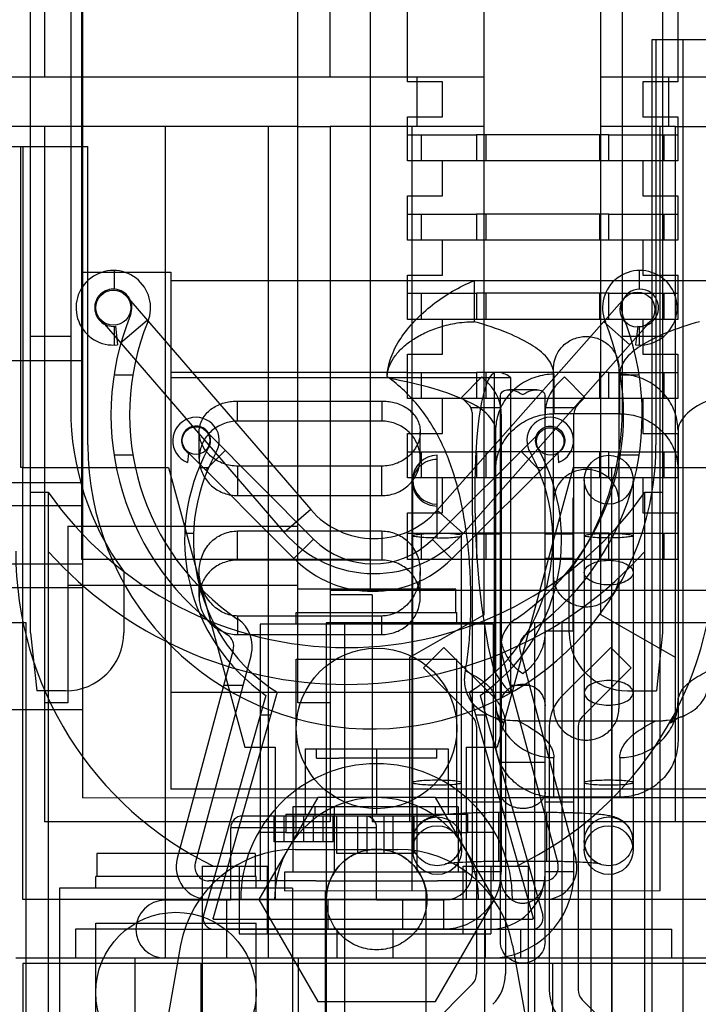
# Model space of a CAD drawing. Units: millimetres. Extents: x 27 to 225, y 112 to 238.
# Drawn here: x 85 to 122, y 141 to 195 of the extents above; entities that cross this region are included whole.
import ezdxf

# ---------------------------------------------------------------- set-up
doc = ezdxf.new("R2010")
doc.units = ezdxf.units.MM
doc.header["$LTSCALE"] = 22.925339
doc.layers.get('0').update_dxf_attribs({"linetype": 'CONTINUOUS'})

msp = doc.modelspace()

# ---------------------------------------------------------------- linework, layer by layer
at = {"color": 7, "linetype": 'Continuous'}
for p, q in [((85.338, 161.547), (85.338, 223.273)), ((119.781, 223.273), (119.781, 161.547)), ((87.523, 218.214), (87.523, 173.754)), ((117.596, 173.754), (117.596, 218.214)), ((86.104, 211.952), (86.104, 191.835)), ((88.162, 211.952), (88.162, 164.124)), ((99.897, 189.143), (99.897, 211.952)), ((101.675, 191.835), (101.675, 211.952)), ((103.859, 163.844), (103.859, 211.952)), ((88.136, 165.546), (88.136, 210.25)), ((105.878, 191.581), (105.878, 210.25)), ((120.61, 210.25), (120.61, 191.581)), ((110.069, 162.524), (110.069, 199.991)), ((116.419, 162.524), (116.419, 199.991)), ((119.222, 169.28), (119.222, 193.89)), ((119.222, 193.89), (119.425, 193.89)), ((119.425, 193.89), (119.425, 171.78)), ((119.425, 193.89), (128.903, 193.89)), ((120.911, 122.072), (120.911, 193.89)), ((110.069, 191.835), (84.098, 191.835)), ((106.386, 191.835), (106.386, 189.143)), ((134.415, 191.835), (116.419, 191.835)), ((120.102, 191.835), (120.102, 189.143)), ((107.783, 191.581), (105.878, 191.581)), ((107.783, 189.676), (107.783, 191.581)), ((118.705, 191.581), (118.705, 189.676)), ((120.61, 191.581), (118.705, 191.581)), ((105.878, 187.263), (105.878, 189.676)), ((105.878, 189.676), (107.783, 189.676)), ((118.705, 189.676), (120.61, 189.676)), ((120.61, 189.676), (120.61, 187.263)), ((99.897, 189.143), (78.15, 189.143)), ((86.104, 189.143), (86.104, 151.246)), ((92.669, 189.143), (92.669, 143.804)), ((98.311, 143.804), (98.311, 189.143)), ((99.897, 157.723), (99.897, 189.143)), ((99.897, 189.143), (101.675, 189.143)), ((101.675, 189.143), (101.675, 157.723)), ((110.069, 189.143), (101.675, 189.143)), ((106.141, 147.487), (106.141, 189.143)), ((120.496, 189.143), (116.419, 189.143)), ((119.654, 147.487), (119.654, 189.143)), ((120.496, 151.246), (120.496, 189.143)), ((120.496, 189.143), (122.528, 189.143)), ((105.878, 188.686), (109.638, 188.686)), ((106.64, 187.263), (106.64, 188.686)), ((109.638, 188.686), (109.638, 187.263)), ((116.851, 188.686), (109.638, 188.686)), ((110.146, 188.686), (110.146, 187.263)), ((116.343, 188.686), (116.343, 187.263)), ((116.851, 187.263), (116.851, 188.686)), ((116.851, 188.686), (120.61, 188.686)), ((119.848, 188.686), (119.848, 187.263)), ((82.811, 188.048), (84.81, 188.048)), ((84.81, 170.548), (84.81, 188.048)), ((84.81, 188.048), (84.919, 188.048)), ((84.919, 188.048), (84.919, 170.548)), ((84.919, 188.048), (88.462, 188.048)), ((88.462, 171.78), (88.462, 188.048)), ((109.638, 187.263), (105.878, 187.263)), ((107.783, 185.358), (107.783, 187.263)), ((116.851, 187.263), (109.638, 187.263)), ((120.61, 187.263), (116.851, 187.263)), ((118.705, 187.263), (118.705, 185.358)), ((105.878, 182.945), (105.878, 185.358)), ((105.878, 185.358), (107.783, 185.358)), ((118.705, 185.358), (120.61, 185.358)), ((120.61, 185.358), (120.61, 182.945)), ((105.878, 184.368), (109.638, 184.368)), ((106.64, 182.945), (106.64, 184.368)), ((109.638, 184.368), (109.638, 182.945)), ((116.851, 184.368), (109.638, 184.368)), ((110.146, 184.368), (110.146, 182.945)), ((116.343, 184.368), (116.343, 182.945)), ((116.851, 182.945), (116.851, 184.368)), ((116.851, 184.368), (120.61, 184.368)), ((119.848, 184.368), (119.848, 182.945)), ((109.638, 182.945), (105.878, 182.945)), ((107.783, 181.04), (107.783, 182.945)), ((116.851, 182.945), (109.638, 182.945)), ((120.61, 182.945), (116.851, 182.945)), ((118.705, 182.945), (118.705, 181.04)), ((88.186, 152.554), (88.186, 181.192)), ((88.186, 181.192), (92.983, 181.192)), ((89.885, 181.292), (89.885, 180.275)), ((92.983, 181.192), (92.983, 153.013)), ((105.878, 178.627), (105.878, 181.04)), ((105.878, 181.04), (107.783, 181.04)), ((118.51, 181.292), (118.51, 180.275)), ((118.705, 181.04), (120.61, 181.04)), ((120.61, 181.04), (120.61, 178.627)), ((124.635, 180.733), (92.983, 180.733)), ((109.51, 180.733), (109.51, 178.5)), ((90.568, 179.883), (100.606, 168.257)), ((105.878, 180.05), (109.638, 180.05)), ((106.64, 178.627), (106.64, 180.05)), ((109.638, 180.05), (109.638, 178.627)), ((116.851, 180.05), (109.638, 180.05)), ((110.146, 180.05), (110.146, 178.627)), ((116.343, 180.05), (116.343, 178.627)), ((116.851, 178.627), (116.851, 180.05)), ((116.851, 180.05), (120.61, 180.05)), ((119.848, 180.05), (119.848, 178.627)), ((107.494, 168.22), (117.705, 179.789)), ((89.126, 178.638), (99.164, 167.012)), ((89.885, 178.245), (89.885, 177.228)), ((89.959, 178.25), (90.071, 177.24)), ((90.247, 177.34), (91.688, 178.585)), ((109.638, 178.627), (105.878, 178.627)), ((107.783, 176.722), (107.783, 178.627)), ((108.923, 166.959), (119.133, 178.529)), ((116.851, 178.627), (109.638, 178.627)), ((117.999, 177.243), (116.571, 178.504)), ((120.61, 178.627), (116.851, 178.627)), ((118.429, 178.251), (118.311, 177.242)), ((118.51, 178.245), (118.51, 177.228)), ((118.705, 178.627), (118.705, 176.722)), ((87.523, 177.701), (85.338, 177.701)), ((119.781, 177.701), (117.596, 177.701)), ((105.878, 174.309), (105.878, 176.722)), ((105.878, 176.722), (107.783, 176.722)), ((118.705, 176.722), (120.61, 176.722)), ((120.61, 176.722), (120.61, 174.309)), ((80.896, 176.386), (88.186, 176.386)), ((89.885, 175.602), (90.914, 175.602)), ((105.878, 175.732), (92.983, 175.731)), ((105.878, 175.732), (109.638, 175.732)), ((106.64, 174.309), (106.64, 175.732)), ((109.638, 175.732), (109.638, 174.309)), ((116.851, 175.732), (109.638, 175.732)), ((110.146, 175.732), (110.146, 174.309)), ((110.622, 159.439), (110.622, 175.711)), ((113.844, 157.418), (113.844, 175.971)), ((113.859, 175.634), (113.859, 173.482)), ((116.343, 175.732), (116.343, 174.309)), ((116.851, 174.309), (116.851, 175.732)), ((116.851, 175.732), (120.61, 175.732)), ((117.407, 175.971), (117.407, 157.418)), ((117.453, 173.482), (117.453, 175.634)), ((117.481, 175.602), (118.51, 175.602)), ((119.848, 175.732), (119.848, 174.309)), ((111.511, 175.447), (92.983, 175.447)), ((109.934, 175.486), (108.821, 174.373)), ((110.308, 175.113), (109.934, 175.486)), ((111.511, 158.299), (111.511, 175.447)), ((114.438, 175.486), (114.065, 175.113)), ((115.552, 174.373), (114.438, 175.486)), ((110.942, 168.899), (110.942, 174.435)), ((112.924, 174.792), (111.398, 174.792)), ((113.38, 169.14), (113.38, 174.435)), ((96.623, 173.077), (96.623, 174.177)), ((96.623, 174.177), (104.481, 174.177)), ((104.481, 174.177), (104.481, 173.077)), ((109.638, 174.309), (105.878, 174.309)), ((107.783, 172.404), (107.783, 174.309)), ((109.195, 173.999), (108.821, 174.373)), ((116.851, 174.309), (109.638, 174.309)), ((115.552, 174.373), (115.178, 173.999)), ((120.61, 174.309), (116.851, 174.309)), ((118.705, 174.309), (118.705, 172.404)), ((110.967, 173.804), (109.336, 173.804)), ((109.418, 167.934), (109.418, 173.46)), ((110.992, 173.46), (110.992, 148.503)), ((115.037, 173.804), (113.406, 173.804)), ((117.453, 173.482), (113.859, 173.482)), ((114.955, 169.14), (114.955, 173.46)), ((104.481, 173.077), (96.623, 173.077)), ((94.528, 171.048), (94.528, 172.489)), ((100.754, 166.649), (94.885, 172.545)), ((105.878, 169.991), (105.878, 172.404)), ((105.878, 172.404), (107.783, 172.404)), ((106.577, 171.048), (106.577, 172.489)), ((113.133, 172.503), (107.238, 166.634)), ((110.684, 172.56), (110.684, 155.658)), ((118.705, 172.404), (120.61, 172.404)), ((120.61, 172.404), (120.61, 169.991)), ((120.628, 172.56), (120.628, 155.658)), ((89.885, 171.234), (90.914, 171.234)), ((99.692, 165.592), (93.823, 171.487)), ((93.943, 171.337), (93.896, 170.829)), ((95.952, 171.474), (94.889, 170.416)), ((105.878, 171.414), (109.638, 171.414)), ((106.64, 169.991), (106.64, 171.414)), ((107.5, 166.709), (107.5, 171.217)), ((114.19, 171.441), (108.295, 165.572)), ((109.638, 171.414), (109.638, 169.991)), ((116.851, 171.414), (109.638, 171.414)), ((110.146, 171.414), (110.146, 169.991)), ((112.062, 171.436), (113.119, 170.374)), ((114.072, 171.337), (114.119, 170.829)), ((116.343, 171.414), (116.343, 169.991)), ((116.851, 169.991), (116.851, 171.414)), ((116.851, 171.414), (120.61, 171.414)), ((117.481, 171.234), (118.51, 171.234)), ((119.848, 171.414), (119.848, 169.991)), ((84.919, 170.548), (84.81, 170.548)), ((84.919, 147.002), (84.919, 170.548)), ((84.919, 170.548), (92.863, 170.548)), ((92.863, 170.548), (97.016, 155.308)), ((95.03, 170.525), (94.51, 170.525)), ((96.623, 170.629), (96.623, 169.02)), ((104.481, 170.629), (96.623, 170.629)), ((104.481, 169.02), (104.481, 170.629)), ((114.917, 170.548), (110.764, 155.308)), ((113.505, 170.525), (112.985, 170.525)), ((114.917, 170.548), (122.944, 170.548)), ((115.88, 170.548), (115.87, 118.897)), ((116.997, 170.548), (116.997, 125.171)), ((80.896, 169.727), (88.186, 169.727)), ((109.638, 169.991), (105.878, 169.991)), ((106.166, 149.704), (106.166, 169.883)), ((107.783, 168.086), (107.783, 169.991)), ((116.851, 169.991), (109.638, 169.991)), ((115.514, 169.883), (115.514, 149.695)), ((120.61, 169.991), (116.851, 169.991)), ((118.181, 169.883), (118.181, 149.695)), ((118.705, 169.991), (118.705, 168.086)), ((85.338, 169.202), (86.304, 169.202)), ((86.304, 169.202), (86.304, 128.131)), ((113.38, 164.695), (113.38, 169.14)), ((114.955, 164.695), (114.955, 169.14)), ((118.816, 128.131), (118.816, 169.202)), ((118.816, 169.202), (119.781, 169.202)), ((119.222, 133.618), (119.222, 169.28)), ((96.623, 169.02), (104.481, 169.02)), ((110.942, 161.65), (110.942, 168.899)), ((114.904, 164.937), (114.904, 168.899)), ((88.186, 168.461), (80.896, 168.461)), ((100.606, 168.257), (99.164, 167.012)), ((105.878, 165.546), (105.878, 168.086)), ((105.878, 168.086), (107.783, 168.086)), ((108.923, 166.959), (107.494, 168.22)), ((118.705, 168.086), (120.61, 168.086)), ((120.61, 168.086), (120.61, 165.546)), ((109.418, 167.934), (109.418, 165.648)), ((87.374, 167.35), (87.374, 157.723)), ((87.374, 167.35), (99.897, 167.35)), ((93.742, 166.969), (94.222, 166.969)), ((96.623, 165.504), (96.623, 167.092)), ((96.623, 167.092), (104.481, 167.092)), ((104.481, 167.092), (104.481, 165.504)), ((105.878, 166.969), (109.638, 166.969)), ((106.64, 165.546), (106.64, 166.969)), ((109.638, 166.969), (109.638, 165.546)), ((116.851, 166.969), (109.638, 166.969)), ((110.146, 166.969), (110.146, 165.546)), ((116.343, 166.969), (116.343, 165.546)), ((116.851, 165.546), (116.851, 166.969)), ((116.851, 166.969), (120.61, 166.969)), ((119.848, 166.969), (119.848, 165.546)), ((100.754, 166.649), (99.692, 165.592)), ((108.295, 165.572), (107.238, 166.634)), ((108.833, 149.704), (108.833, 166.835)), ((110.992, 166.918), (109.418, 166.918)), ((114.955, 166.918), (113.38, 166.918)), ((103.859, 165.546), (88.136, 165.546)), ((104.481, 165.504), (96.623, 165.504)), ((109.638, 165.546), (105.878, 165.546)), ((109.418, 148.503), (109.418, 165.648)), ((116.851, 165.546), (109.638, 165.546)), ((113.38, 165.612), (114.904, 165.612)), ((120.61, 165.546), (116.851, 165.546)), ((88.186, 165.285), (80.896, 165.285)), ((90.418, 164.883), (90.418, 161.547)), ((94.528, 163.476), (94.528, 164.868)), ((106.577, 163.476), (106.577, 164.868)), ((114.701, 161.547), (114.701, 164.883)), ((114.904, 161.65), (114.904, 164.937)), ((113.38, 144.712), (113.38, 164.695)), ((114.955, 148.427), (114.955, 164.695)), ((80.896, 164.019), (88.186, 164.019)), ((99.897, 164.124), (87.374, 164.124)), ((108.508, 163.918), (99.887, 163.918)), ((202.081, 163.844), (101.675, 163.844)), ((108.508, 162.648), (108.508, 163.918)), ((103.961, 163.616), (101.675, 163.616)), ((103.961, 163.616), (103.961, 151.246)), ((99.822, 162.013), (99.822, 162.648)), ((99.822, 162.648), (108.573, 162.648)), ((108.573, 162.013), (108.573, 162.648)), ((85.097, 162.092), (83.802, 162.092)), ((85.097, 134.038), (85.097, 162.092)), ((96.623, 162.457), (96.623, 161.448)), ((104.481, 162.457), (96.623, 162.457)), ((101.455, 162.092), (101.455, 134.038)), ((124.94, 162.092), (101.455, 162.092)), ((102.458, 132.044), (102.458, 162.092)), ((104.481, 161.448), (104.481, 162.457)), ((110.069, 162.524), (105.993, 160.187)), ((110.078, 162.092), (110.078, 117.934)), ((112.796, 162.092), (112.796, 117.934)), ((114.294, 162.092), (114.294, 117.934)), ((120.496, 160.187), (116.419, 162.524)), ((117.012, 162.092), (117.012, 117.934)), ((97.847, 162.013), (97.847, 148.018)), ((110.547, 162.013), (97.847, 162.013)), ((110.547, 162.013), (110.547, 148.018)), ((110.942, 144.712), (110.942, 161.65)), ((113.38, 161.65), (114.904, 161.65)), ((85.338, 161.547), (85.672, 158.372)), ((96.623, 161.448), (104.481, 161.448)), ((119.781, 161.547), (119.447, 158.372)), ((96.382, 160.607), (93.336, 149.24)), ((107.871, 160.746), (106.757, 159.632)), ((107.871, 160.746), (110.537, 158.08)), ((112.013, 160.607), (115.059, 149.24)), ((116.959, 160.746), (114.293, 158.08)), ((118.072, 159.632), (116.959, 160.746)), ((97.363, 160.344), (94.317, 148.977)), ((99.822, 150.647), (99.822, 160.108)), ((99.822, 160.108), (108.573, 160.108)), ((105.993, 160.187), (105.993, 151.246)), ((108.573, 150.647), (108.573, 160.108)), ((111.032, 160.344), (114.077, 148.977)), ((106.757, 159.632), (109.423, 156.966)), ((118.072, 159.632), (115.407, 156.966)), ((87.243, 158.372), (85.672, 158.372)), ((95.867, 158.686), (96.919, 158.686)), ((111.476, 158.686), (112.528, 158.686)), ((117.876, 158.372), (119.447, 158.372)), ((92.983, 158.299), (111.511, 158.299)), ((98.168, 158.128), (94.762, 146.156)), ((98.779, 158.297), (95.283, 146.007)), ((109.236, 158.297), (112.732, 146.007)), ((109.847, 158.128), (113.253, 146.156)), ((80.896, 157.36), (88.186, 157.36)), ((87.374, 157.723), (86.104, 157.723)), ((101.675, 157.723), (99.897, 157.723)), ((101.675, 157.723), (101.675, 151.246)), ((97.865, 157.063), (98.428, 157.063)), ((109.587, 157.063), (110.15, 157.063)), ((111.897, 156.737), (119.416, 156.737)), ((109.646, 156.428), (109.646, 142.943)), ((111.221, 156.428), (111.221, 142.943)), ((113.609, 156.428), (113.609, 142.079)), ((115.183, 156.428), (115.183, 142.079)), ((97.016, 155.308), (98.665, 155.308)), ((98.665, 155.308), (98.665, 147.002)), ((100.299, 155.219), (100.299, 151.663)), ((100.299, 155.219), (108.096, 155.219)), ((100.921, 154.711), (100.921, 155.219)), ((104.197, 155.219), (104.197, 151.663)), ((107.474, 154.711), (107.474, 155.219)), ((108.096, 155.219), (108.096, 151.663)), ((109.088, 155.308), (109.088, 147.002)), ((109.088, 155.308), (110.764, 155.308)), ((100.921, 154.711), (102.143, 154.711)), ((106.252, 154.711), (102.143, 154.711)), ((107.474, 154.711), (106.252, 154.711)), ((113.859, 152.584), (113.859, 154.736)), ((117.453, 154.736), (117.453, 152.584)), ((113.38, 154.48), (110.942, 154.48)), ((126.654, 153.013), (92.983, 153.013)), ((88.186, 152.554), (100.986, 152.565)), ((100.986, 152.565), (97.774, 147.002)), ((107.409, 152.565), (100.986, 152.565)), ((107.409, 152.565), (140.889, 152.565)), ((110.621, 147.002), (107.409, 152.565)), ((117.453, 152.584), (113.859, 152.584)), ((99.632, 152.046), (99.632, 148.49)), ((108.637, 152.046), (99.632, 152.046)), ((100.858, 151.538), (100.858, 152.046)), ((101.883, 152.046), (101.883, 148.49)), ((106.385, 152.046), (106.385, 148.49)), ((107.411, 151.538), (107.411, 152.046)), ((108.637, 152.046), (108.637, 148.49)), ((110.992, 152.313), (109.418, 152.313)), ((114.955, 152.313), (113.38, 152.313)), ((103.677, 151.538), (96.881, 151.551)), ((98.617, 150.154), (98.617, 151.551)), ((99.152, 150.154), (99.152, 151.551)), ((99.244, 151.663), (99.244, 150.647)), ((99.244, 151.663), (109.15, 151.663)), ((99.688, 150.154), (99.688, 151.551)), ((100.223, 150.154), (100.223, 151.551)), ((100.758, 150.154), (100.758, 151.551)), ((101.293, 150.154), (101.293, 151.551)), ((101.829, 150.154), (101.829, 151.551)), ((102.026, 149.506), (102.026, 151.538)), ((103.169, 149.506), (103.169, 151.538)), ((104.592, 151.538), (103.677, 151.538)), ((103.677, 149.506), (103.677, 151.538)), ((107.411, 151.538), (104.592, 151.538)), ((104.592, 151.538), (104.592, 149.506)), ((105.1, 149.506), (105.1, 151.538)), ((106.243, 149.506), (106.243, 151.538)), ((109.15, 151.663), (109.15, 150.647)), ((113.482, 151.741), (110.865, 151.741)), ((110.865, 149.074), (110.865, 151.741)), ((113.482, 149.074), (113.482, 151.741)), ((101.675, 151.246), (86.104, 151.246)), ((96.248, 146.979), (96.248, 150.916)), ((104.198, 150.916), (96.248, 150.916)), ((120.496, 151.246), (103.961, 151.246)), ((104.198, 146.979), (104.198, 150.916)), ((122.528, 151.246), (120.496, 151.246)), ((99.244, 150.647), (97.847, 150.647)), ((99.244, 150.647), (109.15, 150.647)), ((110.547, 150.647), (109.15, 150.647)), ((101.829, 150.154), (98.617, 150.154)), ((88.953, 149.519), (88.953, 148.249)), ((97.574, 149.519), (88.953, 149.519)), ((97.574, 149.519), (97.574, 148.249)), ((99.766, 149.736), (105.354, 149.736)), ((103.677, 149.506), (102.026, 149.506)), ((104.592, 149.506), (103.677, 149.506)), ((106.243, 149.506), (104.592, 149.506)), ((94.686, 148.82), (94.686, 119.226)), ((94.686, 148.815), (98.242, 148.815)), ((96.703, 148.822), (96.703, 145.137)), ((98.242, 145.112), (98.242, 148.815)), ((108.91, 148.815), (112.466, 148.815)), ((108.91, 145.112), (108.91, 148.815)), ((110.419, 148.818), (110.419, 145.137)), ((113.482, 149.074), (110.865, 149.074)), ((112.466, 148.82), (112.466, 119.226)), ((88.888, 147.614), (88.888, 148.249)), ((97.638, 148.249), (88.888, 148.249)), ((97.638, 147.614), (97.638, 148.249)), ((99.181, 148.49), (99.181, 147.474)), ((109.087, 148.49), (99.181, 148.49)), ((110.992, 148.503), (109.418, 148.503)), ((114.955, 148.503), (113.38, 148.503)), ((86.913, 147.614), (86.913, 133.618)), ((99.613, 147.614), (86.913, 147.614)), ((100.883, 148.018), (95.053, 148.018)), ((99.613, 147.614), (99.613, 133.618)), ((100.883, 148.018), (107.512, 148.018)), ((113.341, 148.018), (107.512, 148.018)), ((99.181, 147.474), (119.654, 147.487)), ((101.391, 147.474), (101.391, 134.045)), ((106.878, 147.474), (106.878, 134.045)), ((95.053, 147.002), (84.919, 147.002)), ((92.666, 146.979), (96.248, 146.979)), ((113.341, 147.002), (95.053, 147.002)), ((96.032, 143.804), (96.032, 146.979)), ((104.198, 146.979), (96.248, 146.979)), ((97.774, 147.002), (100.986, 141.439)), ((101.544, 146.979), (101.544, 145.404)), ((104.198, 146.979), (107.894, 146.979)), ((105.608, 146.979), (105.608, 145.404)), ((107.409, 141.439), (110.621, 147.002)), ((107.843, 146.979), (107.843, 145.404)), ((123.053, 147.002), (113.341, 147.002)), ((88.888, 136.247), (88.888, 145.709)), ((88.888, 145.709), (97.638, 145.709)), ((100.832, 145.92), (95.349, 145.92)), ((97.638, 136.247), (97.638, 145.709)), ((107.182, 145.92), (100.832, 145.92)), ((112.67, 145.92), (107.182, 145.92)), ((87.777, 145.379), (87.777, 143.804)), ((92.666, 145.379), (87.777, 145.379)), ((92.666, 145.379), (107.894, 145.379)), ((96.032, 145.404), (107.894, 145.404)), ((96.703, 145.137), (98.242, 145.137)), ((98.242, 145.137), (108.91, 145.137)), ((108.91, 145.112), (98.242, 145.112)), ((102.052, 143.804), (102.052, 145.379)), ((105.1, 143.804), (105.1, 145.379)), ((107.894, 145.379), (120.289, 145.379)), ((108.91, 145.137), (110.419, 145.137)), ((110.129, 143.804), (110.129, 145.379)), ((112.034, 145.379), (112.034, 143.804)), ((120.289, 143.804), (120.289, 145.379)), ((93.515, 144.507), (91.281, 132.047)), ((111.604, 144.507), (113.839, 132.047)), ((87.777, 143.804), (84.526, 143.804)), ((84.919, 143.522), (84.919, 118.846)), ((123.053, 143.522), (84.919, 143.522)), ((120.289, 143.804), (87.777, 143.804)), ((91.045, 123.103), (91.045, 143.804)), ((94.609, 143.522), (94.609, 139.712)), ((99.935, 123.103), (99.935, 143.804)), ((113.786, 143.522), (113.786, 139.712)), ((122.626, 143.804), (120.289, 143.804)), ((109.423, 142.404), (103.955, 136.936)), ((100.986, 141.439), (107.409, 141.439)), ((115.407, 141.541), (120.874, 136.073))]:
    msp.add_line(p, q, dxfattribs=at)
for centre, radius in [((89.847, 179.26), 0.953), ((118.419, 179.159), 0.953), ((94.354, 172.016), 0.749), ((113.662, 171.972), 0.749), ((116.847, 169.883), 1.333), ((104.197, 156.33), 4.375), ((107.5, 149.695), 1.333), ((116.847, 149.695), 1.333), ((93.263, 141.931), 4.375)]:
    msp.add_circle(centre, radius, dxfattribs=at)
for centre, radius, start, end in [((89.847, 179.26), 2.032, 337.849, 276.3263), ((118.548, 179.26), 2.032, 263.3049, 202.151), ((118.548, 179.26), 1.016, 263.3049, 202.1522), ((104.197, 173.418), 14.478, 157.849, 235.8649), ((104.197, 173.418), 14.478, 304.1351, 22.1509), ((89.847, 179.26), 1.016, 272.1176, 276.3263), ((104.197, 173.418), 13.462, 157.849, 235.8649), ((104.197, 173.418), 13.462, 304.1351, 22.151), ((90.463, 156.093), 24.118, 53.1879, 53.6022), ((108.656, 173.46), 2.337, 0, 45), ((115.717, 173.46), 2.337, 135, 180), ((108.656, 173.46), 0.762, 26.8191, 45), ((115.717, 173.46), 0.762, 135, 180), ((102.56, 173.754), 15.037, 180, 216.1542), ((102.56, 173.754), 15.037, 323.8458, 360), ((94.354, 172.016), 1.272, 326.6761, 248.8798), ((113.661, 172.016), 1.272, 291.1202, 213.3239), ((103.943, 171.78), 15.481, 180, 350.7064), ((103.943, 171.78), 15.481, 350.7064, 360), ((104.055, 166.603), 10.319, 151.267, 235.2177), ((104.055, 166.603), 9.84, 151.3738, 237.581), ((107.5, 169.883), 1.333, 90, 270), ((103.96, 166.603), 9.84, 302.419, 28.6262), ((103.96, 166.603), 10.319, 304.7823, 28.733), ((102.56, 180.571), 19.837, 214.969, 325.031), ((104.066, 171.245), 4.572, 220.8089, 318.57), ((104.066, 171.245), 6.477, 220.8089, 318.57), ((104.003, 169.883), 4.585, 224.8682, 314.8682), ((103.576, 165.991), 19.05, 180, 244.2993), ((102.56, 180.571), 21.844, 221.9108, 318.0892), ((103.576, 165.991), 19.05, 295.6313, 360), ((104.003, 169.883), 6.083, 224.8682, 314.8682), ((95.646, 160.804), 1.778, 345, 55.8649), ((112.749, 160.804), 1.778, 124.1351, 195), ((87.243, 161.547), 3.175, 270.0001, 360), ((95.646, 160.804), 0.762, 345, 55.8649), ((112.749, 160.804), 0.762, 124.1351, 195), ((117.876, 161.547), 3.175, 179.9999, 269.9999), ((115.945, 156.428), 2.337, 134.9995, 180.0005), ((108.884, 156.428), 0.762, 359.9992, 45.0008), ((115.945, 156.428), 0.762, 134.9992, 180.0008), ((104.197, 147.002), 7.404, 0, 180), ((104.197, 147.002), 5.563, 0, 180), ((96.883, 150.916), 0.635, 90, 180), ((103.563, 150.916), 0.635, 0, 90), ((104.197, 147.002), 2.743, 0, 180), ((95.053, 148.78), 1.778, 165, 270), ((99.766, 143.386), 6.35, 90, 169.8315), ((105.354, 143.386), 6.35, 10.1685, 90), ((113.341, 148.78), 1.778, 270, 15), ((95.053, 148.78), 0.762, 165, 270), ((113.341, 148.78), 0.762, 270, 15), ((107.894, 148.503), 3.099, 270, 360), ((107.894, 148.503), 1.524, 270, 360), ((110.332, 148.427), 4.623, 270, 360), ((110.332, 148.427), 3.048, 270, 360), ((92.659, 145.384), 1.58, 90, 270), ((95.349, 145.989), 0.61, 164.1189, 270), ((112.666, 145.989), 0.61, 270, 15.8811), ((108.884, 142.943), 0.762, 314.9992, 0.0008), ((108.884, 142.943), 2.337, 314.9995, 0.0005), ((115.945, 142.079), 2.337, 179.9995, 225.0005), ((115.945, 142.079), 0.762, 179.9992, 225.0008)]:
    msp.add_arc(centre, radius, start, end, dxfattribs=at)
msp.add_ellipse((111.119, 166.873), major_axis=(-0.407, 8.858), ratio=0.171525, start_param=6.34253, end_param=8.841866, dxfattribs=at)
for points, knots in [([(104.774, 175.505), (104.787, 175.863), (104.947, 176.603), (105.496, 177.631), (106.278, 178.587), (107.234, 179.446), (108.316, 180.182), (109.103, 180.571), (109.51, 180.733)], [0, 0, 0, 0, 0.145337, 0.301794, 0.469528, 0.644797, 0.822204, 1, 1, 1, 1]), ([(90.788, 178.877), (90.84, 179.015), (90.896, 179.313), (90.773, 179.75), (90.481, 180.095), (90.071, 180.284), (89.621, 180.283), (89.215, 180.096), (88.924, 179.756), (88.801, 179.324), (88.871, 178.877), (89.123, 178.502), (89.51, 178.265), (89.812, 178.237), (89.959, 178.25)], [0, 0, 0, 0, 0.084185, 0.167592, 0.250999, 0.334542, 0.417541, 0.5, 0.582473, 0.665501, 0.749056, 0.83245, 0.91583, 1, 1, 1, 1]), ([(104.774, 175.505), (104.782, 175.677), (104.854, 176.03), (105.114, 176.542), (105.526, 177.029), (106.072, 177.476), (106.746, 177.873), (107.548, 178.203), (108.482, 178.44), (109.156, 178.499), (109.51, 178.5)], [0, 0, 0, 0, 0.084016, 0.176954, 0.280834, 0.39728, 0.524839, 0.666625, 0.825108, 1, 1, 1, 1]), ([(113.859, 175.634), (113.859, 175.91), (113.575, 176.554), (112.641, 177.282), (111.251, 177.962), (110.138, 178.323), (109.51, 178.5)], [0, 0, 0, 0, 0.152003, 0.358931, 0.641164, 1, 1, 1, 1]), ([(121.803, 178.5), (121.174, 178.323), (120.062, 177.962), (118.671, 177.282), (117.737, 176.554), (117.453, 175.91), (117.453, 175.634)], [0, 0, 0, 0, 0.358836, 0.641069, 0.847997, 1, 1, 1, 1]), ([(113.844, 175.971), (113.844, 176.197), (113.938, 176.653), (114.336, 177.224), (114.925, 177.605), (115.618, 177.74), (116.314, 177.61), (116.908, 177.232), (117.311, 176.658), (117.407, 176.198), (117.407, 175.971)], [0, 0, 0, 0, 0.123792, 0.247398, 0.372003, 0.498752, 0.625416, 0.75068, 0.875558, 1, 1, 1, 1]), ([(111.511, 175.447), (111.418, 175.52), (111.231, 175.643), (110.923, 175.741), (110.717, 175.732), (110.622, 175.711)], [0, 0, 0, 0, 0.370954, 0.695316, 1, 1, 1, 1]), ([(113.859, 175.634), (113.528, 175.634), (112.864, 175.532), (111.966, 175.091), (111.251, 174.401), (110.79, 173.529), (110.684, 172.881), (110.684, 172.56)], [0, 0, 0, 0, 0.203088, 0.405007, 0.60502, 0.803109, 1, 1, 1, 1]), ([(120.628, 172.56), (120.628, 172.881), (120.522, 173.529), (120.062, 174.401), (119.346, 175.091), (118.448, 175.532), (117.784, 175.634), (117.453, 175.634)], [0, 0, 0, 0, 0.196891, 0.39498, 0.594993, 0.796912, 1, 1, 1, 1]), ([(110.684, 172.56), (110.684, 172.863), (110.242, 173.584), (109.003, 174.278), (107.174, 174.938), (105.728, 175.253), (104.914, 175.401)], [0, 0, 0, 0, 0.134985, 0.340056, 0.630772, 1, 1, 1, 1]), ([(109.339, 163.276), (109.339, 163.767), (109.313, 164.753), (109.2, 166.225), (109.008, 167.672), (108.73, 169.068), (108.36, 170.388), (107.891, 171.614), (107.318, 172.735), (106.636, 173.745), (105.839, 174.644), (105.233, 175.163), (104.914, 175.401)], [0, 0, 0, 0, 0.110194, 0.221077, 0.330865, 0.437519, 0.540058, 0.637905, 0.731394, 0.821772, 0.910707, 1, 1, 1, 1]), ([(126.398, 175.401), (125.585, 175.253), (124.138, 174.938), (122.31, 174.278), (121.071, 173.584), (120.628, 172.863), (120.628, 172.56)], [0, 0, 0, 0, 0.369228, 0.659944, 0.865015, 1, 1, 1, 1]), ([(110.942, 174.435), (110.942, 174.52), (111.02, 174.709), (111.332, 174.816), (111.734, 174.76), (112.012, 174.622), (112.161, 174.524)], [0, 0, 0, 0, 0.175023, 0.372022, 0.630941, 1, 1, 1, 1]), ([(112.161, 174.524), (112.308, 174.62), (112.585, 174.759), (112.987, 174.817), (113.302, 174.709), (113.38, 174.52), (113.38, 174.435)], [0, 0, 0, 0, 0.364169, 0.627928, 0.825038, 1, 1, 1, 1]), ([(96.623, 170.629), (96.493, 170.629), (96.232, 170.651), (95.856, 170.75), (95.507, 170.911), (95.197, 171.125), (94.937, 171.385), (94.732, 171.681), (94.592, 172.004), (94.521, 172.346), (94.528, 172.694), (94.616, 173.035), (94.785, 173.35), (95.024, 173.622), (95.313, 173.839), (95.631, 173.998), (95.961, 174.104), (96.293, 174.164), (96.514, 174.177), (96.623, 174.177)], [0, 0, 0, 0, 0.064291, 0.127999, 0.190928, 0.25251, 0.312743, 0.37133, 0.428823, 0.485331, 0.541878, 0.598962, 0.657334, 0.716518, 0.776092, 0.834326, 0.891007, 0.946299, 1, 1, 1, 1]), ([(104.481, 174.177), (104.59, 174.177), (104.811, 174.164), (105.142, 174.104), (105.471, 173.998), (105.79, 173.839), (106.079, 173.623), (106.319, 173.351), (106.488, 173.036), (106.576, 172.695), (106.583, 172.347), (106.513, 172.005), (106.372, 171.681), (106.168, 171.385), (105.907, 171.125), (105.597, 170.911), (105.248, 170.75), (104.872, 170.651), (104.612, 170.629), (104.481, 170.629)], [0, 0, 0, 0, 0.053695, 0.108757, 0.165347, 0.223664, 0.2833, 0.342553, 0.400943, 0.457973, 0.514485, 0.57109, 0.628584, 0.687248, 0.747475, 0.809097, 0.872002, 0.935712, 1, 1, 1, 1]), ([(109.418, 173.46), (109.418, 173.499), (109.412, 173.578), (109.384, 173.694), (109.354, 173.768), (109.336, 173.804)], [0, 0, 0, 0, 0.329839, 0.661264, 1, 1, 1, 1]), ([(110.684, 170.409), (110.684, 170.731), (110.791, 171.38), (111.252, 172.25), (111.966, 172.938), (112.863, 173.381), (113.527, 173.482), (113.859, 173.482)], [0, 0, 0, 0, 0.197537, 0.395312, 0.594694, 0.796272, 1, 1, 1, 1]), ([(117.453, 173.482), (117.785, 173.482), (118.45, 173.38), (119.347, 172.938), (120.061, 172.25), (120.522, 171.38), (120.628, 170.731), (120.628, 170.409)], [0, 0, 0, 0, 0.203753, 0.405343, 0.604724, 0.802487, 1, 1, 1, 1]), ([(96.623, 173.077), (96.38, 173.077), (95.892, 172.994), (95.252, 172.636), (94.776, 172.09), (94.519, 171.417), (94.516, 170.697), (94.767, 170.02), (95.244, 169.467), (95.887, 169.104), (96.378, 169.02), (96.623, 169.02)], [0, 0, 0, 0, 0.113326, 0.225194, 0.334659, 0.444157, 0.553317, 0.66281, 0.773109, 0.886128, 1, 1, 1, 1]), ([(104.481, 169.02), (104.725, 169.02), (105.213, 169.103), (105.852, 169.461), (106.329, 170.007), (106.586, 170.68), (106.589, 171.4), (106.337, 172.077), (105.861, 172.63), (105.217, 172.993), (104.726, 173.077), (104.481, 173.077)], [0, 0, 0, 0, 0.113326, 0.225194, 0.334659, 0.444157, 0.553317, 0.66281, 0.773109, 0.886128, 1, 1, 1, 1]), ([(95.006, 171.563), (95.076, 171.67), (95.175, 171.914), (95.127, 172.304), (94.91, 172.625), (94.571, 172.811), (94.183, 172.822), (93.833, 172.654), (93.599, 172.346), (93.532, 171.964), (93.646, 171.588), (93.837, 171.406), (93.943, 171.337)], [0, 0, 0, 0, 0.101523, 0.202012, 0.301307, 0.400055, 0.499973, 0.599924, 0.698686, 0.797941, 0.898437, 1, 1, 1, 1]), ([(113.009, 171.563), (112.939, 171.67), (112.84, 171.914), (112.888, 172.304), (113.105, 172.625), (113.444, 172.811), (113.832, 172.822), (114.182, 172.654), (114.416, 172.346), (114.483, 171.964), (114.368, 171.588), (114.178, 171.406), (114.072, 171.337)], [0, 0, 0, 0, 0.101523, 0.202012, 0.301307, 0.400055, 0.499973, 0.599924, 0.698686, 0.797941, 0.898437, 1, 1, 1, 1]), ([(107.5, 170.991), (107.327, 170.991), (106.979, 170.926), (106.536, 170.646), (106.237, 170.223), (106.131, 169.722), (106.237, 169.22), (106.536, 168.797), (106.979, 168.517), (107.327, 168.452), (107.5, 168.452)], [0, 0, 0, 0, 0.127825, 0.254014, 0.377852, 0.5, 0.622148, 0.745986, 0.872175, 1, 1, 1, 1]), ([(117.407, 168.72), (117.407, 168.946), (117.312, 169.402), (116.915, 169.973), (116.326, 170.354), (115.633, 170.489), (114.937, 170.359), (114.343, 169.981), (113.94, 169.407), (113.844, 168.947), (113.844, 168.72)], [0, 0, 0, 0, 0.123792, 0.247398, 0.372003, 0.498752, 0.625416, 0.75068, 0.875558, 1, 1, 1, 1]), ([(96.623, 162.457), (96.517, 162.457), (96.3, 162.477), (95.975, 162.57), (95.648, 162.733), (95.329, 162.976), (95.036, 163.299), (94.793, 163.691), (94.621, 164.13), (94.529, 164.587), (94.52, 165.04), (94.589, 165.471), (94.729, 165.868), (94.933, 166.223), (95.195, 166.528), (95.505, 166.774), (95.855, 166.956), (96.232, 167.067), (96.493, 167.092), (96.623, 167.092)], [0, 0, 0, 0, 0.045782, 0.093869, 0.145851, 0.2033, 0.266587, 0.333691, 0.402262, 0.469636, 0.534738, 0.597397, 0.657715, 0.716394, 0.773868, 0.830725, 0.887209, 0.943559, 1, 1, 1, 1]), ([(104.481, 167.092), (104.612, 167.092), (104.873, 167.067), (105.249, 166.956), (105.599, 166.774), (105.91, 166.528), (106.171, 166.224), (106.376, 165.869), (106.515, 165.472), (106.584, 165.041), (106.575, 164.589), (106.484, 164.131), (106.312, 163.693), (106.07, 163.3), (105.778, 162.978), (105.459, 162.735), (105.131, 162.571), (104.805, 162.477), (104.587, 162.457), (104.481, 162.457)], [0, 0, 0, 0, 0.056444, 0.112795, 0.169301, 0.226102, 0.283584, 0.342129, 0.402489, 0.464971, 0.530147, 0.597551, 0.666182, 0.733115, 0.796343, 0.853706, 0.905785, 0.954167, 1, 1, 1, 1]), ([(106.166, 166.835), (106.166, 166.872), (106.361, 166.891), (106.584, 166.936), (107.023, 166.953), (107.33, 166.96), (107.5, 166.96)], [0, 0, 0, 0, 0.083322, 0.299865, 0.621404, 1, 1, 1, 1]), ([(108.833, 166.835), (108.833, 166.872), (108.639, 166.891), (108.416, 166.936), (107.977, 166.953), (107.67, 166.96), (107.5, 166.96)], [0, 0, 0, 0, 0.083322, 0.299865, 0.621404, 1, 1, 1, 1]), ([(115.514, 166.835), (115.514, 166.872), (115.708, 166.891), (115.932, 166.936), (116.37, 166.953), (116.677, 166.96), (116.847, 166.96)], [0, 0, 0, 0, 0.083322, 0.299865, 0.621404, 1, 1, 1, 1]), ([(116.847, 166.96), (117.017, 166.96), (117.324, 166.953), (117.763, 166.936), (117.986, 166.891), (118.181, 166.872), (118.181, 166.835)], [0, 0, 0, 0, 0.378596, 0.700135, 0.916678, 1, 1, 1, 1]), ([(107.5, 166.709), (107.33, 166.709), (107.023, 166.716), (106.584, 166.734), (106.361, 166.779), (106.166, 166.797), (106.166, 166.835)], [0, 0, 0, 0, 0.378596, 0.700135, 0.916678, 1, 1, 1, 1]), ([(107.5, 166.709), (107.67, 166.709), (107.977, 166.716), (108.416, 166.734), (108.639, 166.779), (108.833, 166.797), (108.833, 166.835)], [0, 0, 0, 0, 0.378596, 0.700135, 0.916678, 1, 1, 1, 1]), ([(116.847, 166.709), (116.677, 166.709), (116.37, 166.716), (115.932, 166.734), (115.708, 166.779), (115.514, 166.797), (115.514, 166.835)], [0, 0, 0, 0, 0.378596, 0.700135, 0.916678, 1, 1, 1, 1]), ([(118.181, 166.835), (118.181, 166.797), (117.986, 166.779), (117.763, 166.734), (117.324, 166.716), (117.017, 166.709), (116.847, 166.709)], [0, 0, 0, 0, 0.083322, 0.299865, 0.621404, 1, 1, 1, 1]), ([(96.623, 165.504), (96.38, 165.504), (95.892, 165.421), (95.252, 165.064), (94.776, 164.517), (94.519, 163.845), (94.516, 163.124), (94.767, 162.448), (95.244, 161.894), (95.887, 161.532), (96.378, 161.448), (96.623, 161.448)], [0, 0, 0, 0, 0.113326, 0.225194, 0.334659, 0.444157, 0.553317, 0.66281, 0.773109, 0.886128, 1, 1, 1, 1]), ([(104.481, 161.448), (104.725, 161.448), (105.213, 161.531), (105.852, 161.888), (106.329, 162.435), (106.586, 163.108), (106.589, 163.828), (106.337, 164.505), (105.861, 165.058), (105.217, 165.42), (104.726, 165.504), (104.481, 165.504)], [0, 0, 0, 0, 0.113326, 0.225194, 0.334659, 0.444157, 0.553317, 0.66281, 0.773109, 0.886128, 1, 1, 1, 1]), ([(115.514, 164.823), (115.514, 164.915), (115.613, 165.125), (115.926, 165.329), (116.352, 165.464), (116.676, 165.494), (116.847, 165.494)], [0, 0, 0, 0, 0.17187, 0.397033, 0.680971, 1, 1, 1, 1]), ([(116.847, 165.494), (117.018, 165.494), (117.343, 165.464), (117.769, 165.329), (118.081, 165.125), (118.181, 164.915), (118.181, 164.823)], [0, 0, 0, 0, 0.319029, 0.602967, 0.82813, 1, 1, 1, 1]), ([(116.847, 164.151), (116.676, 164.151), (116.352, 164.181), (115.926, 164.317), (115.613, 164.52), (115.514, 164.731), (115.514, 164.823)], [0, 0, 0, 0, 0.319029, 0.602967, 0.82813, 1, 1, 1, 1]), ([(118.181, 164.823), (118.181, 164.731), (118.081, 164.52), (117.769, 164.317), (117.343, 164.181), (117.018, 164.151), (116.847, 164.151)], [0, 0, 0, 0, 0.17187, 0.397033, 0.680971, 1, 1, 1, 1]), ([(117.407, 164.668), (117.407, 164.443), (117.312, 163.986), (116.915, 163.415), (116.326, 163.035), (115.633, 162.9), (114.937, 163.03), (114.343, 163.408), (113.94, 163.981), (113.844, 164.441), (113.844, 164.668)], [0, 0, 0, 0, 0.123792, 0.247398, 0.372003, 0.498752, 0.625416, 0.75068, 0.875558, 1, 1, 1, 1]), ([(109.037, 159.462), (109.109, 159.862), (109.223, 160.689), (109.318, 161.963), (109.339, 162.833), (109.339, 163.276)], [0, 0, 0, 0, 0.318357, 0.653285, 1, 1, 1, 1]), ([(112.161, 159.312), (111.985, 159.428), (111.659, 159.716), (111.274, 160.257), (111.011, 160.887), (110.942, 161.348), (110.942, 161.579)], [0, 0, 0, 0, 0.237482, 0.483357, 0.740343, 1, 1, 1, 1]), ([(113.38, 161.579), (113.38, 161.348), (113.311, 160.887), (113.049, 160.26), (112.666, 159.719), (112.34, 159.43), (112.161, 159.312)], [0, 0, 0, 0, 0.259757, 0.516593, 0.758654, 1, 1, 1, 1]), ([(111.897, 156.737), (111.711, 156.737), (111.355, 156.757), (110.848, 156.848), (110.396, 156.995), (109.997, 157.196), (109.656, 157.449), (109.376, 157.757), (109.164, 158.119), (109.03, 158.532), (108.981, 158.988), (109.009, 159.302), (109.037, 159.462)], [0, 0, 0, 0, 0.121349, 0.232658, 0.33571, 0.431607, 0.523024, 0.612089, 0.701884, 0.795213, 0.893945, 1, 1, 1, 1]), ([(109.037, 159.462), (109.353, 159.313), (109.891, 159.017), (110.507, 158.469), (110.684, 158.009), (110.684, 157.809)], [0, 0, 0, 0, 0.430698, 0.753152, 1, 1, 1, 1]), ([(110.622, 159.439), (110.712, 159.277), (110.892, 158.981), (111.187, 158.595), (111.403, 158.384), (111.511, 158.299)], [0, 0, 0, 0, 0.381886, 0.714581, 1, 1, 1, 1]), ([(120.628, 157.809), (120.628, 158.009), (120.806, 158.469), (121.422, 159.017), (121.959, 159.313), (122.275, 159.462)], [0, 0, 0, 0, 0.246848, 0.569302, 1, 1, 1, 1]), ([(118.181, 158.27), (118.181, 158.363), (118.081, 158.573), (117.769, 158.775), (117.346, 158.91), (116.852, 158.957), (116.358, 158.912), (115.931, 158.778), (115.615, 158.575), (115.514, 158.363), (115.514, 158.27)], [0, 0, 0, 0, 0.08646, 0.198575, 0.339119, 0.498401, 0.657746, 0.799455, 0.913041, 1, 1, 1, 1]), ([(121.662, 157.473), (121.806, 157.605), (122.062, 157.917), (122.291, 158.495), (122.325, 158.919), (122.313, 159.135)], [0, 0, 0, 0, 0.317521, 0.647616, 1, 1, 1, 1]), ([(110.942, 157.568), (110.942, 157.723), (111.006, 158.034), (111.279, 158.424), (111.682, 158.684), (112.156, 158.776), (112.632, 158.687), (113.038, 158.429), (113.315, 158.038), (113.38, 157.723), (113.38, 157.568)], [0, 0, 0, 0, 0.12367, 0.247228, 0.371882, 0.49875, 0.625534, 0.75085, 0.87568, 1, 1, 1, 1]), ([(110.684, 157.809), (110.684, 157.513), (110.615, 157.212), (111.21, 156.52), (110.767, 156.863), (110.545, 156.944), (110.331, 157.036)], [0, 0, 0, 0, 0.413681, 0.59482, 0.666597, 1, 1, 1, 1]), ([(110.537, 158.08), (110.68, 157.936), (110.932, 157.609), (111.168, 157.04), (111.22, 156.631), (111.221, 156.428)], [0, 0, 0, 0, 0.333306, 0.666686, 1, 1, 1, 1]), ([(110.684, 157.809), (110.684, 157.488), (110.79, 156.84), (111.251, 155.969), (111.966, 155.279), (112.864, 154.837), (113.528, 154.736), (113.859, 154.736)], [0, 0, 0, 0, 0.196891, 0.39498, 0.594993, 0.796912, 1, 1, 1, 1]), ([(115.514, 158.27), (115.514, 158.177), (115.614, 157.967), (115.925, 157.765), (116.349, 157.629), (116.842, 157.582), (117.337, 157.628), (117.764, 157.762), (118.079, 157.965), (118.181, 158.177), (118.181, 158.27)], [0, 0, 0, 0, 0.08646, 0.198575, 0.339119, 0.498401, 0.657746, 0.799455, 0.913041, 1, 1, 1, 1]), ([(117.453, 154.736), (117.784, 154.736), (118.448, 154.837), (119.346, 155.279), (120.062, 155.969), (120.522, 156.84), (120.628, 157.488), (120.628, 157.809)], [0, 0, 0, 0, 0.203088, 0.405007, 0.60502, 0.803109, 1, 1, 1, 1]), ([(120.982, 157.036), (120.767, 156.944), (120.545, 156.863), (120.103, 156.521), (120.698, 157.214), (120.628, 157.513), (120.628, 157.809)], [0, 0, 0, 0, 0.334367, 0.4051, 0.587177, 1, 1, 1, 1]), ([(113.844, 157.418), (113.844, 157.192), (113.938, 156.735), (114.336, 156.165), (114.925, 155.784), (115.618, 155.649), (116.314, 155.779), (116.908, 156.157), (117.311, 156.731), (117.407, 157.191), (117.407, 157.418)], [0, 0, 0, 0, 0.123792, 0.247398, 0.372003, 0.498752, 0.625416, 0.75068, 0.875558, 1, 1, 1, 1]), ([(120.038, 156.778), (120.254, 156.807), (120.663, 156.895), (121.216, 157.129), (121.529, 157.35), (121.662, 157.473)], [0, 0, 0, 0, 0.365105, 0.696476, 1, 1, 1, 1]), ([(111.897, 156.737), (112.274, 156.556), (112.915, 156.196), (113.65, 155.532), (113.859, 154.978), (113.859, 154.736)], [0, 0, 0, 0, 0.42935, 0.75181, 1, 1, 1, 1]), ([(117.453, 154.736), (117.453, 154.978), (117.663, 155.532), (118.397, 156.196), (119.039, 156.556), (119.416, 156.737)], [0, 0, 0, 0, 0.24819, 0.57065, 1, 1, 1, 1]), ([(119.416, 156.737), (119.488, 156.737), (119.629, 156.74), (119.836, 156.754), (119.972, 156.769), (120.038, 156.778)], [0, 0, 0, 0, 0.345136, 0.67829, 1, 1, 1, 1]), ([(113.859, 152.584), (113.527, 152.584), (112.863, 152.686), (111.965, 153.128), (111.252, 153.817), (110.791, 154.687), (110.684, 155.336), (110.684, 155.658)], [0, 0, 0, 0, 0.203753, 0.405343, 0.604724, 0.802487, 1, 1, 1, 1]), ([(120.628, 155.658), (120.628, 155.336), (120.522, 154.687), (120.061, 153.817), (119.347, 153.128), (118.45, 152.686), (117.785, 152.584), (117.453, 152.584)], [0, 0, 0, 0, 0.197537, 0.395312, 0.594694, 0.796272, 1, 1, 1, 1]), ([(107.5, 153.504), (107.33, 153.504), (107.023, 153.497), (106.584, 153.479), (106.361, 153.434), (106.166, 153.416), (106.166, 153.378)], [0, 0, 0, 0, 0.378596, 0.700135, 0.916678, 1, 1, 1, 1]), ([(108.833, 153.378), (108.833, 153.416), (108.639, 153.434), (108.416, 153.479), (107.977, 153.497), (107.67, 153.504), (107.5, 153.504)], [0, 0, 0, 0, 0.083322, 0.299865, 0.621404, 1, 1, 1, 1]), ([(116.847, 153.504), (116.677, 153.504), (116.37, 153.497), (115.932, 153.479), (115.708, 153.434), (115.514, 153.416), (115.514, 153.378)], [0, 0, 0, 0, 0.378596, 0.700135, 0.916678, 1, 1, 1, 1]), ([(118.181, 153.378), (118.181, 153.416), (117.986, 153.434), (117.763, 153.479), (117.324, 153.497), (117.017, 153.504), (116.847, 153.504)], [0, 0, 0, 0, 0.083322, 0.299865, 0.621404, 1, 1, 1, 1]), ([(106.166, 153.378), (106.166, 153.341), (106.361, 153.322), (106.584, 153.277), (107.023, 153.26), (107.33, 153.252), (107.5, 153.252)], [0, 0, 0, 0, 0.083322, 0.299865, 0.621404, 1, 1, 1, 1]), ([(107.5, 153.252), (107.67, 153.252), (107.977, 153.26), (108.416, 153.277), (108.639, 153.322), (108.833, 153.341), (108.833, 153.378)], [0, 0, 0, 0, 0.378596, 0.700135, 0.916678, 1, 1, 1, 1]), ([(115.514, 153.378), (115.514, 153.341), (115.708, 153.322), (115.932, 153.277), (116.37, 153.26), (116.677, 153.252), (116.847, 153.252)], [0, 0, 0, 0, 0.083322, 0.299865, 0.621404, 1, 1, 1, 1]), ([(116.847, 153.252), (117.017, 153.252), (117.324, 153.26), (117.763, 153.277), (117.986, 153.322), (118.181, 153.341), (118.181, 153.378)], [0, 0, 0, 0, 0.378596, 0.700135, 0.916678, 1, 1, 1, 1]), ([(113.38, 152.858), (113.38, 152.786), (113.353, 152.641), (113.249, 152.448), (113.098, 152.284), (112.915, 152.154), (112.712, 152.058), (112.496, 151.994), (112.273, 151.963), (112.048, 151.963), (111.826, 151.995), (111.61, 152.058), (111.407, 152.154), (111.224, 152.284), (111.073, 152.447), (110.968, 152.641), (110.942, 152.786), (110.942, 152.858)], [0, 0, 0, 0, 0.064726, 0.129786, 0.196407, 0.263733, 0.331243, 0.398898, 0.466394, 0.533874, 0.601177, 0.668772, 0.736105, 0.803426, 0.870039, 0.935247, 1, 1, 1, 1]), ([(108.393, 151.669), (108.253, 151.66), (108.004, 151.64), (107.666, 151.601), (107.383, 151.553), (107.109, 151.481), (106.807, 151.344), (106.491, 151.089), (106.233, 150.684), (106.166, 150.347), (106.166, 150.173)], [0, 0, 0, 0, 0.140176, 0.248995, 0.338804, 0.427156, 0.531151, 0.666928, 0.82664, 1, 1, 1, 1]), ([(106.166, 150.173), (106.166, 150.346), (106.236, 150.696), (106.533, 151.138), (106.977, 151.434), (107.5, 151.538), (108.023, 151.434), (108.467, 151.138), (108.764, 150.696), (108.833, 150.346), (108.833, 150.173)], [0, 0, 0, 0, 0.124859, 0.249801, 0.374859, 0.5, 0.625141, 0.750199, 0.875141, 1, 1, 1, 1]), ([(110.865, 151.741), (110.571, 151.741), (109.997, 151.736), (109.173, 151.714), (108.643, 151.687), (108.393, 151.669)], [0, 0, 0, 0, 0.357229, 0.695528, 1, 1, 1, 1]), ([(115.954, 151.669), (115.704, 151.687), (115.174, 151.714), (114.35, 151.736), (113.776, 151.741), (113.482, 151.741)], [0, 0, 0, 0, 0.304537, 0.642831, 1, 1, 1, 1]), ([(115.514, 150.173), (115.514, 150.346), (115.583, 150.696), (115.88, 151.138), (116.324, 151.434), (116.847, 151.538), (117.371, 151.434), (117.814, 151.138), (118.111, 150.696), (118.181, 150.346), (118.181, 150.173)], [0, 0, 0, 0, 0.124859, 0.249801, 0.374859, 0.5, 0.625141, 0.750199, 0.875141, 1, 1, 1, 1]), ([(118.181, 150.173), (118.181, 150.37), (118.095, 150.755), (117.772, 151.183), (117.403, 151.42), (117.069, 151.531), (116.75, 151.592), (116.381, 151.636), (116.109, 151.659), (115.954, 151.669)], [0, 0, 0, 0, 0.19691, 0.378549, 0.521501, 0.628562, 0.727762, 0.845403, 1, 1, 1, 1]), ([(104.197, 144.259), (103.878, 144.263), (103.237, 144.37), (102.399, 144.859), (101.776, 145.598), (101.443, 146.506), (101.439, 147.476), (101.766, 148.389), (102.387, 149.137), (103.23, 149.632), (103.877, 149.742), (104.197, 149.745)], [0, 0, 0, 0, 0.111624, 0.22259, 0.332354, 0.443229, 0.554204, 0.665093, 0.775719, 0.887837, 1, 1, 1, 1]), ([(104.197, 149.745), (104.516, 149.741), (105.158, 149.634), (105.996, 149.146), (106.618, 148.406), (106.952, 147.498), (106.956, 146.528), (106.629, 145.615), (106.008, 144.867), (105.165, 144.372), (104.518, 144.262), (104.197, 144.259)], [0, 0, 0, 0, 0.111624, 0.22259, 0.332354, 0.443229, 0.554204, 0.665093, 0.775719, 0.887837, 1, 1, 1, 1]), ([(108.833, 150.173), (108.833, 150), (108.764, 149.65), (108.467, 149.208), (108.023, 148.912), (107.5, 148.808), (106.977, 148.912), (106.533, 149.208), (106.236, 149.65), (106.166, 150), (106.166, 150.173)], [0, 0, 0, 0, 0.124859, 0.249801, 0.374859, 0.5, 0.625141, 0.750199, 0.875141, 1, 1, 1, 1]), ([(108.579, 149.009), (108.476, 149.002), (108.288, 148.984), (108.125, 148.974), (107.894, 148.929), (108.162, 149.011), (108.31, 149.12), (108.581, 149.36), (108.777, 149.717), (108.833, 150.015), (108.833, 150.173)], [0, 0, 0, 0, 0.138759, 0.231534, 0.279843, 0.338429, 0.451876, 0.604446, 0.787745, 1, 1, 1, 1]), ([(118.181, 150.173), (118.181, 150), (118.111, 149.65), (117.814, 149.208), (117.371, 148.912), (116.847, 148.808), (116.324, 148.912), (115.88, 149.208), (115.583, 149.65), (115.514, 150), (115.514, 150.173)], [0, 0, 0, 0, 0.124859, 0.249801, 0.374859, 0.5, 0.625141, 0.750199, 0.875141, 1, 1, 1, 1]), ([(115.514, 150.173), (115.514, 150.016), (115.57, 149.719), (115.766, 149.36), (116.04, 149.119), (116.189, 149.008), (116.454, 148.93), (116.218, 148.974), (116.056, 148.984), (115.87, 149.002), (115.769, 149.009)], [0, 0, 0, 0, 0.210804, 0.394454, 0.549129, 0.664467, 0.719945, 0.770666, 0.863146, 1, 1, 1, 1]), ([(110.865, 149.074), (110.579, 149.074), (110.031, 149.069), (109.269, 149.048), (108.793, 149.024), (108.579, 149.009)], [0, 0, 0, 0, 0.374989, 0.718569, 1, 1, 1, 1]), ([(115.769, 149.009), (115.555, 149.024), (115.078, 149.048), (114.316, 149.069), (113.768, 149.074), (113.482, 149.074)], [0, 0, 0, 0, 0.281375, 0.624953, 1, 1, 1, 1]), ([(110.942, 148.268), (110.942, 148.146), (110.965, 147.912), (111.065, 147.589), (111.214, 147.321), (111.398, 147.11), (111.603, 146.955), (111.822, 146.854), (112.047, 146.804), (112.275, 146.804), (112.501, 146.854), (112.719, 146.955), (112.924, 147.109), (113.107, 147.32), (113.256, 147.589), (113.357, 147.911), (113.38, 148.146), (113.38, 148.268)], [0, 0, 0, 0, 0.086962, 0.166174, 0.238336, 0.303681, 0.363554, 0.419719, 0.473553, 0.526658, 0.580341, 0.636458, 0.696168, 0.761491, 0.833623, 0.913, 1, 1, 1, 1]), ([(95.283, 146.007), (95.28, 145.995), (95.28, 145.967), (95.304, 145.931), (95.331, 145.922), (95.345, 145.92)], [0, 0, 0, 0, 0.32289, 0.645745, 1, 1, 1, 1]), ([(95.349, 145.92), (95.336, 145.921), (95.309, 145.928), (95.281, 145.961), (95.28, 145.99), (95.282, 146.004)], [0, 0, 0, 0, 0.32289, 0.645745, 1, 1, 1, 1]), ([(112.666, 145.92), (112.679, 145.921), (112.706, 145.928), (112.734, 145.961), (112.735, 145.99), (112.733, 146.004)], [0, 0, 0, 0, 0.32289, 0.645745, 1, 1, 1, 1]), ([(112.732, 146.007), (112.735, 145.995), (112.735, 145.967), (112.711, 145.931), (112.684, 145.922), (112.67, 145.92)], [0, 0, 0, 0, 0.32289, 0.645745, 1, 1, 1, 1]), ([(113.38, 144.712), (113.38, 144.558), (113.315, 144.246), (113.043, 143.856), (112.64, 143.597), (112.166, 143.504), (111.69, 143.593), (111.283, 143.851), (111.007, 144.243), (110.942, 144.557), (110.942, 144.712)], [0, 0, 0, 0, 0.12367, 0.247228, 0.371882, 0.49875, 0.625534, 0.75085, 0.87568, 1, 1, 1, 1])]:
    msp.add_open_spline(points, degree=3, knots=knots, dxfattribs=at)
for points in [[(94.686, 148.82), (94.791, 148.82), (95.003, 148.821), (95.215, 148.822), (95.321, 148.822)], [(111.821, 148.818), (111.928, 148.818), (112.143, 148.819), (112.358, 148.82), (112.466, 148.82)], [(107.853, 145.388), (108.266, 145.388), (109.093, 145.383), (109.919, 145.379), (110.332, 145.379)]]:
    msp.add_open_spline(points, degree=3, dxfattribs=at)

doc.saveas('drawing.dxf')
